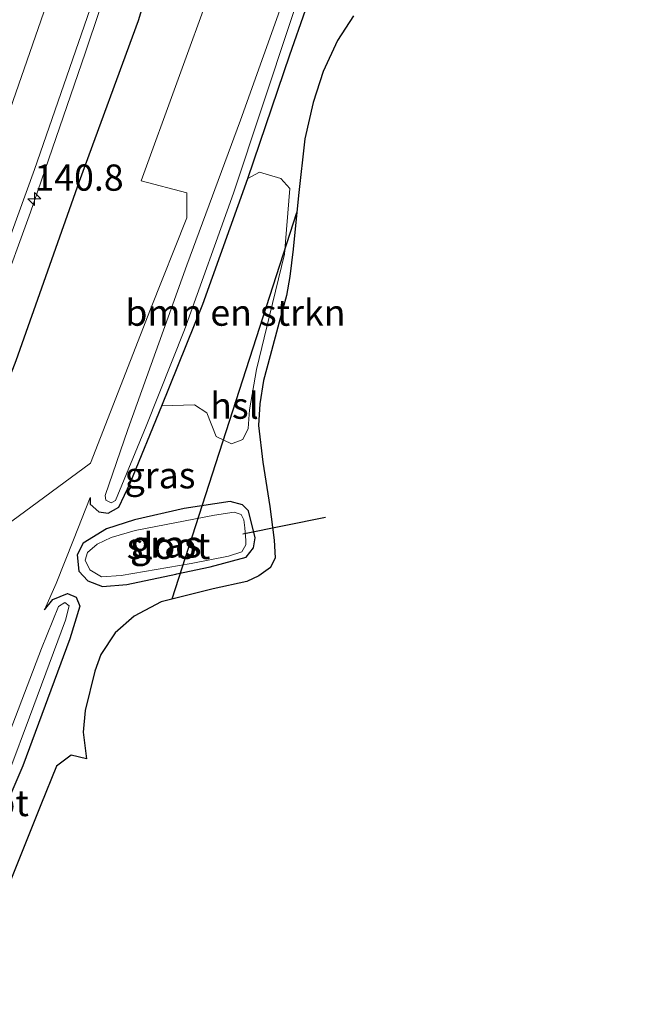
# Model space of a CAD drawing. Units: metres. Extents: x 226743 to 230003, y 524998 to 531250.
# Drawn here: x 227756 to 227815, y 525663 to 525757 of the extents above; entities that cross this region are included whole.
import ezdxf
from ezdxf.enums import TextEntityAlignment as Align

# ---------------------------------------------------------------- set-up
doc = ezdxf.new("R2010")
doc.units = ezdxf.units.M
doc.layers.get('0').update_dxf_attribs({"lineweight": 25})
for name, color, linetype, lineweight in [('B-ME-AM-KILOMETR-S-B1', 7, 'Continuous', 18), ('B-ME-BV-GELEIDECONSTRUCTIE-GELEIDERAIL-L-B1', 213, 'BV-GELEIDERAIL', 18), ('B-ME-GR-BOMENSTRUIKEN-GV-B6', 93, 'Continuous', 18), ('B-ME-GR-BOOM-GV-B6', 93, 'Continuous', 18), ('B-ME-GW-INSTEEKWATERGANG-L-B1', 10, 'Continuous', 25), ('B-ME-GW-TEENLIJN-L-B1', 93, 'Continuous', 18), ('B-ME-IE-GRASLAND-GV-B6', 93, 'Continuous', 18), ('B-ME-KG-KADASTRAAL-OPNAMEDTMGRENS-L-B1', 10, 'Continuous', 25), ('B-ME-KL-ELEKTRICITEIT-HOOGSP-L-B1', 10, 'Continuous', 25), ('B-ME-KW-DUIKER-L-B1', 10, 'Continuous', 25), ('B-ME-OG-WATER-GV-B6', 153, 'Continuous', 18), ('B-ME-VH-VERH_SOORT-BITUMEN-GV-B6', 8, 'IE-TERREINAFSCHEIDING-NATUURLIJK-HOUTWAL', 18), ('B-ME-VW-MARKERING-STREEP-015-L-B1', 7, 'Continuous', 18)]:
    doc.layers.add(name, color=color, linetype=linetype, lineweight=lineweight)
doc.styles.add('NLCS-ISO', font='NLCS-ISO.TTF')
doc.linetypes.add('BV-GELEIDERAIL', pattern='A,10,-3,[108,NLCS.SHX,S=1,R=0,X=0,Y=0],-3', length=16)
doc.linetypes.add('IE-TERREINAFSCHEIDING-NATUURLIJK-HOUTWAL', pattern='A,7,-1.5,[67,NLCS.SHX,S=0.75,R=45,X=0,Y=0],-1.5,7,-1.5,[70,NLCS.SHX,S=0.75,R=0,X=0,Y=0],-1.5', length=20)

# ---------------------------------------------------------------- blocks, each defined once
blk = doc.blocks.new('hecto')
for p, q in [((0, 0.625), (-0.625, 0)), ((0, -0.625), (0, 0.625)), ((-0.625, 0), (0.625, 0)), ((0.625, 0), (0, -0.625))]:
    blk.add_line(p, q)

msp = doc.modelspace()

# ---------------------------------------------------------------- linework, layer by layer
at = {"layer": 'B-ME-BV-GELEIDECONSTRUCTIE-GELEIDERAIL-L-B1'}
msp.add_polyline3d([(227733.4731, 525677.1084, 18.0025), (227737.281, 525686.068, 17.985), (227741.773, 525697.185, 17.94), (227751.441, 525722.048, 17.765), (227757.409, 525738.293, 17.691), (227762.62, 525753.453, 17.659), (227768.123, 525769.878, 17.535), (227773.874, 525787.605, 17.43), (227778.873, 525804.17, 17.31), (227783.25, 525819.555, 17.215), (227787.101, 525833.731, 17.17), (227793.824, 525859.518, 17.044)], dxfattribs=at)
at = {"layer": 'B-ME-GR-BOMENSTRUIKEN-GV-B6'}
msp.add_polyline3d([(227769.921, 525719.837, 10.943), (227773.836, 525729.521, 10.863), (227778.135, 525741.532, 10.775), (227779.246, 525742.133, 10.791), (227781.276, 525741.522, 10.811), (227782.145, 525740.568, 10.873), (227781.649, 525734.317, 10.915), (227780.207, 525728.438, 10.939), (227778.958, 525723.312, 10.983), (227778.293, 525719.451, 11.063), (227778.173, 525717.689, 11.103), (227777.672, 525716.643, 11.121), (227776.576, 525716.231, 11.141), (227775.125, 525716.927, 11.141), (227774.215, 525719.178, 11.141), (227773.06, 525719.925, 11.129), (227769.921, 525719.837, 10.943)], dxfattribs=at)
at = {"layer": 'B-ME-GR-BOOM-GV-B6'}
for points in [[(227809.479, 525865.868, 11.084), (227803.529, 525840.978, 11.175), (227800.132, 525838.781, 12.813), (227797.653, 525828.412, 12.813), (227790.657, 525802.35, 12.722), (227791.388, 525798.381, 11.308), (227788.212, 525787.032, 11.424), (227786.402, 525782.245, 11.666), (227779.759, 525773.282, 13.787), (227774.761, 525760.003, 14.13), (227767.962, 525741.28, 14.008), (227772.319, 525740.147, 11.476), (227772.328, 525737.777, 10.908), (227768.86, 525729.072, 11.344), (227763.114, 525714.377, 11.428), (227755.63, 525708.833, 14.218), (227751.175, 525697.552, 13.357), (227755.348, 525693.443, 11.097), (227745.302, 525670.806, 11.077), (227742.918, 525665.496, 11.128), (227735.671, 525674.416, 16.887)], [(227735.671, 525674.416, 16.887), (227743.51, 525692.491, 16.758), (227749.847, 525708.278, 16.707), (227756.019, 525724.157, 16.62), (227762.085, 525741.258, 16.511), (227767.709, 525756.586, 16.507), (227773.074, 525774.329, 16.511), (227777.286, 525788.739, 16.466), (227781.264, 525802.06, 16.367), (227785.351, 525817.125, 16.325), (227789.162, 525829.351, 16.334), (227794.844, 525850.327, 16.288)]]:
    msp.add_polyline3d(points, dxfattribs=at)
at = {"layer": 'B-ME-GW-INSTEEKWATERGANG-L-B1'}
for points in [[(227735.671, 525674.416, 16.887), (227743.51, 525692.491, 16.758), (227749.847, 525708.278, 16.707), (227756.019, 525724.157, 16.62), (227762.085, 525741.258, 16.511), (227767.709, 525756.586, 16.507), (227773.074, 525774.329, 16.511), (227777.286, 525788.739, 16.466), (227781.264, 525802.06, 16.367), (227785.351, 525817.125, 16.325), (227789.162, 525829.351, 16.334), (227794.844, 525850.327, 16.288), (227799.411, 525868.667, 16.168), (227804.375, 525891.379, 16.027), (227808.223, 525910.857, 16.027), (227812.076, 525930.263, 15.811), (227814.64, 525944.206, 15.786)], [(227763.091, 525711.104, 10.796), (227763.1, 525710.453, 10.809), (227763.914, 525709.733, 10.834), (227764.801, 525709.606, 10.838), (227765.824, 525710.175, 10.863), (227766.907, 525712.459, 10.943), (227769.921, 525719.837, 10.943), (227773.836, 525729.521, 10.863), (227778.135, 525741.532, 10.775), (227782.154, 525753.32, 10.503), (227785.14, 525761.854, 10.514), (227786.86, 525766.772, 10.52), (227790.041, 525777.098, 10.604), (227792.682, 525786.333, 10.893), (227794.856, 525794.386, 10.889), (227798.659, 525807.906, 10.91), (227802.135, 525820.839, 10.91), (227807.18, 525839.783, 10.852), (227808.248, 525844.54, 10.827), (227810.496, 525854.559, 10.773)], [(227771.36, 525703.814, 10.796), (227774.551, 525704.492, 10.75), (227777.967, 525705.408, 10.754), (227778.671, 525706.316, 10.805), (227778.829, 525707.263, 10.805), (227778.205, 525709.819, 10.8), (227777.621, 525710.397, 10.826), (227776.459, 525710.72, 10.821), (227772.064, 525710.046, 10.855), (227767.336, 525708.966, 10.713), (227764.642, 525708.127, 10.508), (227762.422, 525706.759, 10.583), (227761.851, 525705.649, 10.654), (227761.998, 525704.087, 10.646), (227762.858, 525703.154, 10.654), (227764.254, 525702.606, 10.704), (227766.582, 525702.805, 10.734), (227771.262, 525703.793, 10.796), (227771.36, 525703.814, 10.796)], [(227758.738, 525700.397, 10.817), (227759.539, 525701.386, 10.784), (227760.92, 525701.956, 10.767), (227761.756, 525701.583, 10.763), (227762.095, 525700.74, 10.759), (227761.152, 525697.627, 10.867), (227756.666, 525685.526, 10.964), (227750.524, 525671.284, 10.959), (227746.679, 525662.777, 10.993)]]:
    msp.add_polyline3d(points, dxfattribs=at)
at = {"layer": 'B-ME-GW-TEENLIJN-L-B1'}
msp.add_polyline3d([(227763.091, 525711.104, 10.796), (227761.514, 525707.061, 10.83), (227759.855, 525702.885, 10.913), (227758.738, 525700.397, 10.817)], dxfattribs=at)
at = {"layer": 'B-ME-IE-GRASLAND-GV-B6'}
for points in [[(227735.671, 525674.416, 16.887), (227732.7736, 525677.9652, 17.2302), (227735.4971, 525684.5215, 17.2224), (227741.2323, 525698.5809, 17.1894), (227746.8042, 525712.7685, 17.1583), (227752.4485, 525727.7224, 17.0557), (227757.764, 525742.3821, 16.9378), (227763.3786, 525758.5197, 16.8444), (227768.4782, 525773.9524, 16.7632), (227773.1136, 525788.2037, 16.652), (227777.6888, 525803.5913, 16.5906), (227782.0411, 525818.9079, 16.5144), (227786.2964, 525834.2084, 16.3971), (227790.4102, 525850.1902, 16.3358)], [(227794.844, 525850.327, 16.288), (227789.162, 525829.351, 16.334), (227785.351, 525817.125, 16.325), (227781.264, 525802.06, 16.367), (227777.286, 525788.739, 16.466), (227773.074, 525774.329, 16.511), (227767.709, 525756.586, 16.507), (227762.085, 525741.258, 16.511), (227756.019, 525724.157, 16.62), (227749.847, 525708.278, 16.707), (227743.51, 525692.491, 16.758), (227735.671, 525674.416, 16.887)], [(227781.823, 525759.391, 10.278), (227777.448, 525747.089, 10.19), (227772.331, 525733.253, 10.144), (227766.684, 525717.597, 10.181), (227764.512, 525711.296, 10.152), (227764.588, 525710.832, 10.152), (227765.099, 525710.602, 10.152), (227765.519, 525710.82, 10.152), (227768.425, 525717.917, 10.165), (227772.09, 525727.094, 10.144), (227776.757, 525740.127, 10.165), (227782.244, 525756.566, 10.202), (227787.808, 525773.274, 10.198)], [(227750.524, 525671.284, 10.959), (227756.666, 525685.526, 10.964), (227761.152, 525697.627, 10.867), (227762.095, 525700.74, 10.759), (227761.756, 525701.583, 10.763), (227760.92, 525701.956, 10.767), (227759.539, 525701.386, 10.784), (227758.738, 525700.397, 10.817), (227759.855, 525702.885, 10.913), (227761.514, 525707.061, 10.83), (227763.091, 525711.104, 10.796), (227763.1, 525710.453, 10.809), (227763.914, 525709.733, 10.834), (227764.801, 525709.606, 10.838), (227765.824, 525710.175, 10.863), (227766.907, 525712.459, 10.943), (227769.921, 525719.837, 10.943), (227773.06, 525719.925, 11.129), (227774.215, 525719.178, 11.141), (227775.125, 525716.927, 11.141), (227776.576, 525716.231, 11.141), (227777.672, 525716.643, 11.121), (227778.173, 525717.689, 11.103), (227778.293, 525719.451, 11.063), (227778.958, 525723.312, 10.983), (227780.207, 525728.438, 10.939), (227781.649, 525734.317, 10.915), (227782.145, 525740.568, 10.873), (227781.276, 525741.522, 10.811), (227779.246, 525742.133, 10.791), (227778.135, 525741.532, 10.775), (227782.154, 525753.32, 10.503), (227785.14, 525761.854, 10.514)], [(227785.14, 525761.854, 10.514), (227782.154, 525753.32, 10.503), (227778.135, 525741.532, 10.775), (227773.836, 525729.521, 10.863), (227769.921, 525719.837, 10.943), (227766.907, 525712.459, 10.943), (227765.824, 525710.175, 10.863), (227764.801, 525709.606, 10.838), (227763.914, 525709.733, 10.834), (227763.1, 525710.453, 10.809), (227763.091, 525711.104, 10.796), (227761.514, 525707.061, 10.83), (227759.855, 525702.885, 10.913), (227758.738, 525700.397, 10.817), (227759.539, 525701.386, 10.784), (227760.92, 525701.956, 10.767), (227761.756, 525701.583, 10.763), (227762.095, 525700.74, 10.759), (227761.152, 525697.627, 10.867), (227756.666, 525685.526, 10.964), (227750.524, 525671.284, 10.959)], [(227755.63, 525708.833, 14.218), (227763.114, 525714.377, 11.428), (227768.86, 525729.072, 11.344), (227772.328, 525737.777, 10.908), (227772.319, 525740.147, 11.476), (227767.962, 525741.28, 14.008), (227774.761, 525760.003, 14.13)], [(227788.212, 525757.038, 10.612), (227786.683, 525754.662, 10.646), (227785.315, 525751.731, 10.704), (227784.382, 525748.766, 10.708), (227783.575, 525745.308, 10.704), (227782.964, 525739.881, 10.767), (227782.449, 525734.792, 10.746), (227782.157, 525732.171, 10.809), (227781.816, 525730.375, 10.813), (227781.143, 525727.811, 10.859), (227780.254, 525724.619, 10.821), (227779.631, 525722.253, 10.863), (227779.277, 525720.041, 10.909), (227779.16, 525717.952, 10.93), (227779.557, 525714.462, 10.959), (227780.222, 525710.229, 10.909), (227780.642, 525707.019, 10.888), (227780.735, 525705.338, 10.867), (227780.294, 525704.421, 10.867), (227779.199, 525703.62, 10.826), (227778.038, 525703.082, 10.863), (227774.831, 525702.399, 10.876), (227769.865, 525701.157, 10.943), (227767.275, 525699.77, 10.884), (227765.479, 525698.184, 10.821), (227764.118, 525696.146, 10.817), (227763.539, 525694.53, 10.809), (227762.605, 525690.795, 10.742), (227762.409, 525688.736, 10.708), (227762.736, 525686.172, 10.771), (227761.272, 525686.519, 10.855), (227759.864, 525685.477, 10.901), (227758.395, 525681.79, 10.938), (227753.453, 525669.555, 11.06)], [(227771.36, 525703.814, 10.796), (227774.551, 525704.492, 10.75), (227777.967, 525705.408, 10.754), (227778.671, 525706.316, 10.805), (227778.829, 525707.263, 10.805), (227778.205, 525709.819, 10.8), (227777.621, 525710.397, 10.826), (227776.459, 525710.72, 10.821), (227772.064, 525710.046, 10.855), (227767.336, 525708.966, 10.713), (227764.642, 525708.127, 10.508), (227762.422, 525706.759, 10.583), (227761.851, 525705.649, 10.654), (227761.998, 525704.087, 10.646), (227762.858, 525703.154, 10.654), (227764.254, 525702.606, 10.704), (227766.582, 525702.805, 10.734), (227771.262, 525703.793, 10.796), (227771.36, 525703.814, 10.796)], [(227771.36, 525703.814, 10.796), (227771.262, 525703.793, 10.796), (227766.582, 525702.805, 10.734), (227764.254, 525702.606, 10.704), (227762.858, 525703.154, 10.654), (227761.998, 525704.087, 10.646), (227761.851, 525705.649, 10.654), (227762.422, 525706.759, 10.583), (227764.642, 525708.127, 10.508), (227767.336, 525708.966, 10.713), (227772.064, 525710.046, 10.855), (227776.459, 525710.72, 10.821), (227777.621, 525710.397, 10.826), (227778.205, 525709.819, 10.8), (227778.829, 525707.263, 10.805), (227778.671, 525706.316, 10.805), (227777.967, 525705.408, 10.754), (227774.551, 525704.492, 10.75), (227771.36, 525703.814, 10.796)], [(227763.058, 525704.19, 10.114), (227764.166, 525703.543, 10.114), (227766.044, 525703.652, 10.102), (227772.715, 525704.81, 10.102), (227776.286, 525705.503, 10.102), (227777.56, 525705.907, 10.148), (227777.942, 525706.579, 10.148), (227777.941, 525706.999, 10.148), (227777.856, 525708.197, 10.152), (227777.771, 525708.983, 10.114), (227777.506, 525709.482, 10.114), (227776.827, 525709.706, 10.114), (227774.971, 525709.401, 10.114), (227767.371, 525707.944, 10.073), (227765.102, 525707.273, 10.114), (227763.772, 525706.643, 10.114), (227762.836, 525705.859, 10.114), (227762.606, 525705.114, 10.114), (227763.058, 525704.19, 10.114)], [(227753.529, 525680.121, 10.16), (227757.292, 525690.153, 10.165), (227760.724, 525699.416, 10.156), (227761.097, 525700.767, 10.139), (227760.667, 525701.076, 10.135), (227760.057, 525700.708, 10.131), (227758.443, 525696.691, 10.139), (227752.704, 525681.685, 10.169)]]:
    msp.add_polyline3d(points, dxfattribs=at)
at = {"layer": 'B-ME-KG-KADASTRAAL-OPNAMEDTMGRENS-L-B1'}
msp.add_polyline3d([(227788.212, 525757.038, 10.612), (227786.683, 525754.662, 10.646), (227785.315, 525751.731, 10.704), (227784.382, 525748.766, 10.708), (227783.575, 525745.308, 10.704), (227782.964, 525739.881, 10.767), (227782.449, 525734.792, 10.746), (227782.157, 525732.171, 10.809), (227781.816, 525730.375, 10.813), (227781.143, 525727.811, 10.859), (227780.254, 525724.619, 10.821), (227779.631, 525722.253, 10.863), (227779.277, 525720.041, 10.909), (227779.16, 525717.952, 10.93), (227779.557, 525714.462, 10.959), (227780.222, 525710.229, 10.909), (227780.642, 525707.019, 10.888), (227780.735, 525705.338, 10.867), (227780.294, 525704.421, 10.867), (227779.199, 525703.62, 10.826), (227778.038, 525703.082, 10.863), (227774.831, 525702.399, 10.876), (227769.865, 525701.157, 10.943), (227767.275, 525699.77, 10.884), (227765.479, 525698.184, 10.821), (227764.118, 525696.146, 10.817), (227763.539, 525694.53, 10.809), (227762.605, 525690.795, 10.742), (227762.409, 525688.736, 10.708), (227762.736, 525686.172, 10.771), (227761.272, 525686.519, 10.855), (227759.864, 525685.477, 10.901), (227758.395, 525681.79, 10.938), (227753.453, 525669.555, 11.06)], dxfattribs=at)
at = {"layer": 'B-ME-KL-ELEKTRICITEIT-HOOGSP-L-B1'}
msp.add_line((227770.9312, 525701.4237, 11.0026), (227782.803, 525738.2902, 10.9298), dxfattribs=at)
at = {"layer": 'B-ME-KW-DUIKER-L-B1'}
msp.add_line((227777.675, 525707.643, 10.303), (227785.56, 525709.213, 10.236), dxfattribs=at)
at = {"layer": 'B-ME-OG-WATER-GV-B6'}
for points in [[(227787.808, 525773.274, 10.198), (227782.244, 525756.566, 10.202), (227776.757, 525740.127, 10.165), (227772.09, 525727.094, 10.144), (227768.425, 525717.917, 10.165), (227765.519, 525710.82, 10.152), (227765.099, 525710.602, 10.152), (227764.588, 525710.832, 10.152), (227764.512, 525711.296, 10.152), (227766.684, 525717.597, 10.181), (227772.331, 525733.253, 10.144), (227777.448, 525747.089, 10.19), (227781.823, 525759.391, 10.278)], [(227763.058, 525704.19, 10.114), (227762.606, 525705.114, 10.114), (227762.836, 525705.859, 10.114), (227763.772, 525706.643, 10.114), (227765.102, 525707.273, 10.114), (227767.371, 525707.944, 10.073), (227774.971, 525709.401, 10.114), (227776.827, 525709.706, 10.114), (227777.506, 525709.482, 10.114), (227777.771, 525708.983, 10.114), (227777.856, 525708.197, 10.152), (227777.941, 525706.999, 10.148), (227777.942, 525706.579, 10.148), (227777.56, 525705.907, 10.148), (227776.286, 525705.503, 10.102), (227772.715, 525704.81, 10.102), (227766.044, 525703.652, 10.102), (227764.166, 525703.543, 10.114), (227763.058, 525704.19, 10.114)], [(227746.201, 525663.123, 10.271), (227744.782, 525664.148, 10.284), (227752.704, 525681.685, 10.169), (227758.443, 525696.691, 10.139), (227760.057, 525700.708, 10.131), (227760.667, 525701.076, 10.135), (227761.097, 525700.767, 10.139), (227760.724, 525699.416, 10.156), (227757.292, 525690.153, 10.165), (227753.529, 525680.121, 10.16), (227746.201, 525663.123, 10.271)]]:
    msp.add_polyline3d(points, dxfattribs=at)
at = {"layer": 'B-ME-VH-VERH_SOORT-BITUMEN-GV-B6'}
msp.add_polyline3d([(227763.3786, 525758.5197, 16.8444), (227757.764, 525742.3821, 16.9378), (227752.4485, 525727.7224, 17.0557), (227746.8042, 525712.7685, 17.1583), (227741.2323, 525698.5809, 17.1894), (227735.4971, 525684.5215, 17.2224), (227732.7736, 525677.9652, 17.2302), (227719.9873, 525687.5232, 16.6469), (227721.1659, 525690.3361, 16.6373), (227727.0028, 525704.7307, 16.5454), (227732.5157, 525718.7275, 16.47), (227738.0445, 525733.3774, 16.3808), (227743.4126, 525748.4107, 16.2793), (227748.5429, 525763.22, 16.212)], dxfattribs=at)
at = {"layer": 'B-ME-VW-MARKERING-STREEP-015-L-B1'}
msp.add_polyline3d([(227729.5953, 525680.3411, 17.1538), (227731.8337, 525685.8118, 17.1246), (227737.6633, 525700.3483, 17.0738), (227743.0335, 525714.2813, 17.0213), (227748.6553, 525729.2207, 16.9153), (227753.8235, 525743.5589, 16.8383), (227759.4755, 525759.7118, 16.7381), (227764.6039, 525775.0328, 16.645), (227769.2778, 525789.5515, 16.5641), (227773.8439, 525804.6344, 16.4798), (227778.3268, 525819.9146, 16.4058), (227782.4618, 525834.9876, 16.3152), (227786.6102, 525850.9958, 16.2543)], dxfattribs=at)

# ---------------------------------------------------------------- block references
at = {"layer": 'B-ME-AM-KILOMETR-S-B1', "rotation": 90}
msp.add_blockref('hecto', (227757.767, 525739.572, 18.208), dxfattribs=at)

# ---------------------------------------------------------------- texts
at = {"layer": 'B-ME-AM-KILOMETR-S-B1', "ltscale": 0.2, "style": 'NLCS-ISO'}
msp.add_text('140.8', height=2.5, dxfattribs=at).set_placement((227757.767, 525739.572, 18.208), align=Align.BOTTOM_LEFT)
at = {"layer": 'B-ME-GR-BOMENSTRUIKEN-GV-B6', "ltscale": 0.2, "style": 'NLCS-ISO'}
msp.add_text('bmn en strkn', height=2.5, dxfattribs=at).set_placement((227776.9537, 525728.7262), align=Align.MIDDLE_CENTER)
at = {"layer": 'B-ME-IE-GRASLAND-GV-B6', "ltscale": 0.2, "style": 'NLCS-ISO'}
for p in [(227769.7625, 525713.22), (227770.274, 525706.6245), (227770.34, 525706.663), (227770.34, 525706.663)]:
    msp.add_text('gras', height=2.5, dxfattribs=at).set_placement(p, align=Align.MIDDLE_CENTER)
at = {"layer": 'B-ME-KL-ELEKTRICITEIT-HOOGSP-L-B1', "ltscale": 0.2, "style": 'NLCS-ISO'}
msp.add_text('hsl', height=2.5, dxfattribs=at).set_placement((227776.8671, 525719.8569), align=Align.MIDDLE_CENTER)
at = {"layer": 'B-ME-OG-WATER-GV-B6', "ltscale": 0.2, "style": 'NLCS-ISO'}
for p in [(227770.5658, 525706.482), (227753.2525, 525681.9696)]:
    msp.add_text('sloot', height=2.5, dxfattribs=at).set_placement(p, align=Align.MIDDLE_CENTER)

doc.saveas('drawing.dxf')
